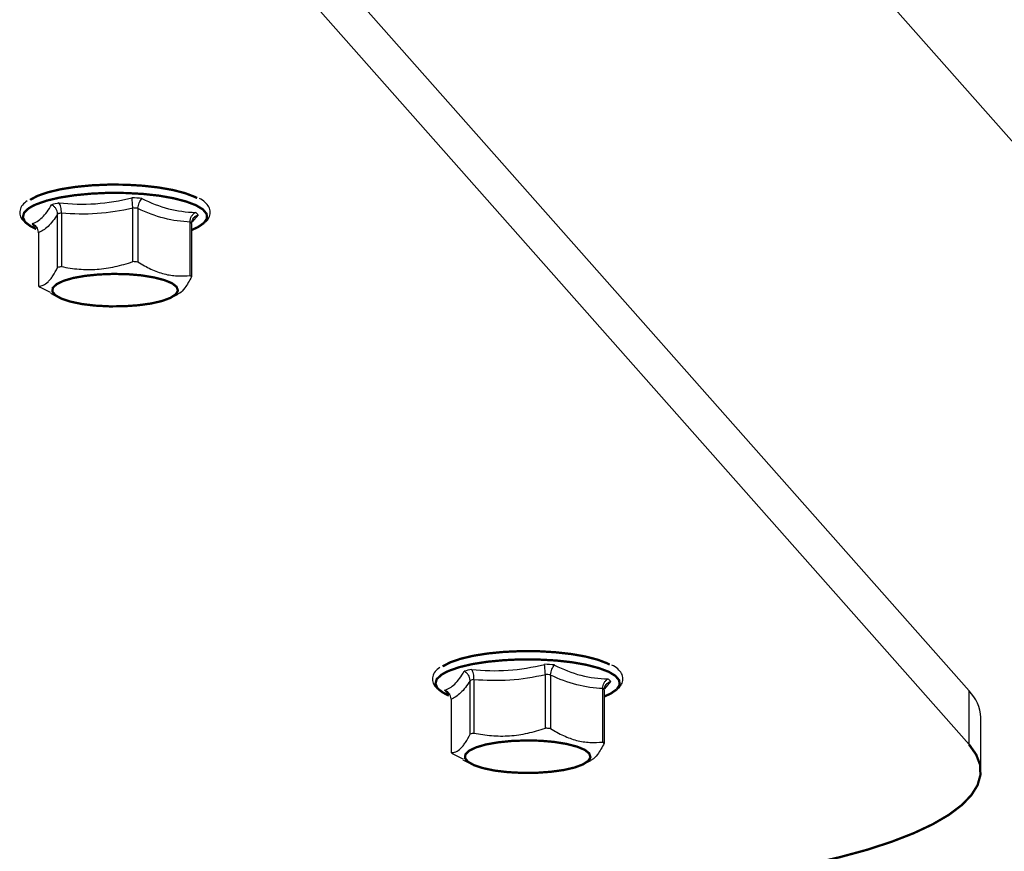
# Model space of a CAD drawing. Units: millimetres. Extents: x -3117 to 5383, y -4466 to 2162.
# Drawn here: x 1185 to 1292, y -2337 to -2247 of the extents above; entities that cross this region are included whole.
import ezdxf

# ---------------------------------------------------------------- set-up
doc = ezdxf.new("R2010")
doc.units = ezdxf.units.MM
doc.linetypes.add('K5LT32768', pattern=[0])
doc.linetypes.add('K5LT32769', pattern=[0])

msp = doc.modelspace()

# ---------------------------------------------------------------- linework, layer by layer
at = {"color": 7, "linetype": 'K5LT32768', "lineweight": 25}
for p, q in [((1864.18, -2906.85), (1217.93, -2175.86)), ((1288.08, -2319.92), (1216.83, -2239.34)), ((1288.08, -2325.72), (1216.83, -2245.13)), ((1189.53, -2274.13), (1189.53, -2268.36)), ((1189.94, -2268.25), (1189.94, -2274.02)), ((1197.67, -2273.49), (1197.67, -2267.72)), ((1198.22, -2267.75), (1198.22, -2273.53)), ((1203.88, -2274.99), (1203.88, -2269.22)), ((1204.02, -2269.36), (1204.02, -2275.13)), ((1187.22, -2269.73), (1187.06, -2269.67)), ((1187.46, -2270.36), (1187.46, -2276.13)), ((1188.78, -2276.84), (1187.61, -2276.27)), ((1188.75, -2276.91), (1189.72, -2277.4)), ((1201.77, -2277.4), (1202.57, -2277)), ((1242.28, -2323.95), (1242.28, -2318.18)), ((1242.83, -2318.21), (1242.83, -2323.99)), ((1234.14, -2324.59), (1234.14, -2318.82)), ((1234.55, -2318.71), (1234.55, -2324.48)), ((1248.49, -2325.45), (1248.49, -2319.68)), ((1231.83, -2320.19), (1231.67, -2320.13)), ((1248.63, -2319.82), (1248.63, -2325.59)), ((1288.08, -2325.72), (1288.08, -2319.92)), ((1232.07, -2320.82), (1232.07, -2326.59)), ((1289.34, -2328.61), (1289.34, -2322.81)), ((1233.39, -2327.3), (1232.22, -2326.73)), ((1233.36, -2327.37), (1234.33, -2327.85)), ((1246.38, -2327.85), (1247.18, -2327.46))]:
    msp.add_line(p, q, dxfattribs=at)
at = {"color": 8, "linetype": 'K5LT32769', "lineweight": 25, "true_color": 0x808080}
for p, q in [((1204.72, -2268.44), (1204.04, -2269.24)), ((1249.33, -2318.9), (1248.65, -2319.7))]:
    msp.add_line(p, q, dxfattribs=at)
at = {"color": 7, "linetype": 'K5LT32768', "const_width": 0.25}
for points in [[(1204.62, -2266.62), (1204.34, -2266.48), (1203.3, -2266.08), (1201.98, -2265.74), (1200.44, -2265.47), (1198.73, -2265.28), (1196.91, -2265.17), (1195.04, -2265.16), (1193.21, -2265.24), (1191.46, -2265.41), (1189.87, -2265.66), (1188.49, -2265.99), (1187.38, -2266.37), (1186.56, -2266.81), (1186.55, -2266.82)], [(1205.25, -2267.85), (1205.24, -2267.84), (1204.49, -2267.39), (1203.43, -2266.99), (1202.09, -2266.64), (1200.52, -2266.36), (1198.78, -2266.17), (1196.93, -2266.07), (1195.03, -2266.05), (1193.16, -2266.14), (1191.39, -2266.31), (1189.77, -2266.56), (1188.37, -2266.89), (1187.23, -2267.29), (1186.88, -2267.45)], [(1186.08, -2269.26), (1186.58, -2269.64), (1187.22, -2269.97)], [(1204.02, -2270.07), (1204.71, -2269.76), (1205.37, -2269.3)], [(1202.31, -2277.03), (1202.54, -2276.63), (1202.4, -2276.22), (1201.91, -2275.83), (1201.08, -2275.49), (1199.96, -2275.2), (1198.62, -2274.98), (1197.12, -2274.85), (1195.55, -2274.82), (1193.98, -2274.88), (1192.52, -2275.03), (1191.22, -2275.26), (1190.17, -2275.57), (1189.42, -2275.93), (1189.02, -2276.32), (1188.97, -2276.73), (1189.29, -2277.13), (1189.96, -2277.5), (1190.94, -2277.82), (1192.17, -2278.08), (1193.6, -2278.25), (1195.15, -2278.33), (1196.73, -2278.32), (1198.25, -2278.21), (1199.64, -2278.02), (1200.82, -2277.75), (1201.73, -2277.41), (1202.31, -2277.03)], [(1249.23, -2317.08), (1248.96, -2316.94), (1247.91, -2316.54), (1246.59, -2316.2), (1245.05, -2315.93), (1243.34, -2315.74), (1241.52, -2315.63), (1239.65, -2315.62), (1237.82, -2315.7), (1236.07, -2315.87), (1234.48, -2316.12), (1233.1, -2316.45), (1231.99, -2316.83), (1231.17, -2317.27), (1231.16, -2317.28)], [(1249.86, -2318.31), (1249.85, -2318.3), (1249.11, -2317.85), (1248.04, -2317.45), (1246.7, -2317.1), (1245.13, -2316.82), (1243.39, -2316.63), (1241.54, -2316.53), (1239.64, -2316.51), (1237.77, -2316.6), (1236, -2316.77), (1234.38, -2317.02), (1232.98, -2317.35), (1231.84, -2317.75), (1231.49, -2317.91)], [(1230.69, -2319.72), (1231.19, -2320.1), (1231.83, -2320.43)], [(1248.63, -2320.53), (1249.32, -2320.22), (1249.99, -2319.76)], [(1246.92, -2327.49), (1247.15, -2327.09), (1247.01, -2326.68), (1246.52, -2326.29), (1245.69, -2325.95), (1244.57, -2325.66), (1243.23, -2325.44), (1241.73, -2325.31), (1240.16, -2325.28), (1238.59, -2325.34), (1237.13, -2325.49), (1235.83, -2325.72), (1234.78, -2326.03), (1234.03, -2326.39), (1233.63, -2326.78), (1233.58, -2327.19), (1233.9, -2327.59), (1234.57, -2327.96), (1235.55, -2328.28), (1236.78, -2328.54), (1238.22, -2328.71), (1239.76, -2328.79), (1241.34, -2328.78), (1242.86, -2328.67), (1244.25, -2328.48), (1245.43, -2328.21), (1246.34, -2327.87), (1246.92, -2327.49)], [(1239.34, -2341.55), (1243.61, -2341.5), (1247.85, -2341.36), (1252.02, -2341.12), (1256.11, -2340.8), (1260.07, -2340.38), (1263.88, -2339.88), (1267.51, -2339.3), (1270.94, -2338.64), (1274.13, -2337.9), (1277.07, -2337.1), (1279.73, -2336.23), (1282.1, -2335.31), (1284.16, -2334.34), (1285.89, -2333.33), (1287.28, -2332.28), (1288.32, -2331.21), (1289, -2330.12), (1289.31, -2329.01), (1289.27, -2327.91), (1288.85, -2326.81), (1288.08, -2325.72)]]:
    msp.add_lwpolyline(points, dxfattribs=at)
at = {"color": 8, "linetype": 'K5LT32769', "true_color": 0x808080, "const_width": 0.25}
for points in [[(1186.88, -2267.45), (1186.4, -2267.73), (1185.91, -2268.2), (1185.78, -2268.69), (1186, -2269.18), (1186.08, -2269.26)], [(1205.37, -2269.3), (1205.69, -2268.81), (1205.64, -2268.32), (1205.25, -2267.85)], [(1231.49, -2317.91), (1231.01, -2318.19), (1230.52, -2318.66), (1230.39, -2319.15), (1230.61, -2319.64), (1230.69, -2319.72)], [(1249.99, -2319.76), (1250.3, -2319.27), (1250.25, -2318.78), (1249.86, -2318.31)]]:
    msp.add_lwpolyline(points, dxfattribs=at)
at = {"color": 7, "linetype": 'K5LT32768', "lineweight": 25}
for centre, radius, start, end in [((1192.73, -2280.57), 13.77, 102.8235, 106.1981), ((1195.89, -2298.63), 32.09, 85.0732, 86.9926), ((1192.94, -2280.65), 12.79, 103.5703, 105.4513), ((1195.88, -2297.43), 29.8, 85.4978, 86.568), ((1203.44, -2269.48), 1.65, 39.0402, 52.9457), ((1188.05, -2268.35), 1.65, 219.0402, 232.9457), ((1202.89, -2270.35), 1.53, 42.1179, 49.868), ((1195.88, -2303.24), 29.8, 85.5007, 86.5651), ((1192.94, -2286.46), 12.79, 103.5754, 105.4462), ((1202.89, -2276.16), 1.53, 42.1389, 49.847), ((1188.6, -2275.1), 1.53, 222.1389, 229.847), ((1240.5, -2349.09), 32.09, 85.0732, 86.9926), ((1237.34, -2331.02), 13.77, 102.8235, 106.1981), ((1240.49, -2347.89), 29.8, 85.4978, 86.568), ((1248.05, -2319.94), 1.65, 39.0402, 52.9457), ((1237.55, -2331.11), 12.79, 103.5703, 105.4513), ((1247.5, -2320.81), 1.53, 42.1179, 49.868), ((1232.66, -2318.81), 1.65, 219.0402, 232.9457), ((1285.02, -2322.98), 4.32, 2.1966, 44.9566), ((1240.49, -2353.7), 29.8, 85.5007, 86.5651), ((1237.55, -2336.92), 12.79, 103.5754, 105.4462), ((1247.5, -2326.62), 1.53, 42.1389, 49.847), ((1233.21, -2325.56), 1.53, 222.1389, 229.847)]:
    msp.add_arc(centre, radius, start, end, dxfattribs=at)
for points, knots in [([(1186.25, -2266.92), (1186.06, -2267.06), (1185.7, -2267.34), (1185.43, -2267.9), (1185.45, -2268.51), (1185.64, -2268.92), (1185.85, -2269.09), (1185.9, -2269.13)], [0, 0, 0, 0, 0.252051, 0.482816, 0.706213, 0.939029, 1, 1, 1, 1]), ([(1186.77, -2269.39), (1187.14, -2269.27), (1187.51, -2269.06), (1188.22, -2268.38), (1188.56, -2267.9), (1188.89, -2267.34)], [0, 0, 0, 0, 0.5, 0.5, 1, 1, 1, 1]), ([(1189.53, -2268.32), (1189.52, -2268.12), (1189.45, -2267.92), (1189.28, -2267.66), (1189.21, -2267.58), (1189.06, -2267.45), (1188.97, -2267.39), (1188.89, -2267.34)], [0, 0, 0, 0, 0.5, 0.5, 0.75, 0.75, 1, 1, 1, 1]), ([(1189.67, -2267.14), (1190.98, -2267.27), (1192.3, -2267.32), (1194.96, -2267.13), (1196.27, -2266.91), (1197.57, -2266.59)], [0, 0, 0, 0, 0.5, 0.5, 1, 1, 1, 1]), ([(1189.94, -2268.21), (1189.95, -2268.01), (1189.93, -2267.8), (1189.86, -2267.51), (1189.83, -2267.42), (1189.76, -2267.27), (1189.72, -2267.2), (1189.67, -2267.14)], [0, 0, 0, 0, 0.5, 0.5, 0.75, 0.75, 1, 1, 1, 1]), ([(1197.66, -2267.68), (1197.65, -2267.48), (1197.63, -2267.26), (1197.61, -2266.97), (1197.6, -2266.88), (1197.59, -2266.72), (1197.58, -2266.65), (1197.57, -2266.59)], [0, 0, 0, 0, 0.5, 0.5, 0.75, 0.75, 1, 1, 1, 1]), ([(1198.22, -2267.72), (1198.24, -2267.52), (1198.29, -2267.31), (1198.4, -2267.03), (1198.44, -2266.94), (1198.54, -2266.79), (1198.59, -2266.72), (1198.65, -2266.67)], [0, 0, 0, 0, 0.5, 0.5, 0.75, 0.75, 1, 1, 1, 1]), ([(1198.65, -2266.67), (1199.59, -2267.14), (1200.54, -2267.52), (1202.48, -2268.02), (1203.46, -2268.14), (1204.43, -2268.16)], [0, 0, 0, 0, 0.5, 0.5, 1, 1, 1, 1]), ([(1205.56, -2269.19), (1205.65, -2269.09), (1205.88, -2268.84), (1206.09, -2268.32), (1206, -2267.69), (1205.61, -2267.17), (1205.24, -2266.85), (1204.91, -2266.7), (1204.86, -2266.68)], [0, 0, 0, 0, 0.134686, 0.328281, 0.53652, 0.734361, 0.957835, 1, 1, 1, 1]), ([(1189.53, -2268.36), (1189.19, -2268.89), (1188.85, -2269.34), (1188.15, -2270.01), (1187.81, -2270.22), (1187.46, -2270.36)], [0, 0, 0, 0, 0.5, 0.5, 1, 1, 1, 1]), ([(1197.67, -2267.72), (1196.39, -2268), (1195.1, -2268.21), (1192.51, -2268.39), (1191.22, -2268.36), (1189.94, -2268.25)], [0, 0, 0, 0, 0.5, 0.5, 1, 1, 1, 1]), ([(1203.88, -2269.22), (1202.94, -2269.17), (1202, -2269.05), (1200.1, -2268.56), (1199.16, -2268.2), (1198.22, -2267.75)], [0, 0, 0, 0, 0.5, 0.5, 1, 1, 1, 1]), ([(1203.87, -2269.18), (1203.87, -2268.98), (1203.92, -2268.77), (1204.07, -2268.5), (1204.13, -2268.42), (1204.27, -2268.27), (1204.35, -2268.21), (1204.43, -2268.16)], [0, 0, 0, 0, 0.5, 0.5, 0.75, 0.75, 1, 1, 1, 1]), ([(1204.02, -2269.33), (1204.03, -2269.13), (1204.1, -2268.94), (1204.28, -2268.7), (1204.36, -2268.63), (1204.53, -2268.52), (1204.62, -2268.47), (1204.72, -2268.44)], [0, 0, 0, 0, 0.5, 0.5, 0.75, 0.75, 1, 1, 1, 1]), ([(1187.46, -2270.32), (1187.46, -2270.11), (1187.39, -2269.91), (1187.2, -2269.67), (1187.13, -2269.59), (1186.96, -2269.47), (1186.87, -2269.42), (1186.77, -2269.39)], [0, 0, 0, 0, 0.5, 0.5, 0.75, 0.75, 1, 1, 1, 1]), ([(1187.06, -2269.67), (1187.06, -2269.67), (1187.12, -2269.68), (1187.22, -2269.71), (1187.29, -2269.78), (1187.32, -2269.81)], [0, 0, 0, 0, 0.023795, 0.591021, 1, 1, 1, 1]), ([(1189.94, -2274.02), (1190.57, -2274.15), (1191.21, -2274.25), (1192.49, -2274.35), (1193.14, -2274.36), (1194.12, -2274.29), (1194.45, -2274.26), (1195.1, -2274.16), (1195.43, -2274.1), (1196.39, -2273.89), (1197.03, -2273.7), (1197.67, -2273.49)], [0, 0, 0, 0, 0.25, 0.25, 0.5, 0.5, 0.625, 0.625, 0.75, 0.75, 1, 1, 1, 1]), ([(1198.22, -2273.53), (1198.68, -2273.82), (1199.15, -2274.08), (1200.09, -2274.51), (1200.56, -2274.69), (1201.28, -2274.88), (1201.52, -2274.93), (1202, -2275), (1202.23, -2275.02), (1202.94, -2275.06), (1203.41, -2275.04), (1203.88, -2274.99)], [0, 0, 0, 0, 0.25, 0.25, 0.5, 0.5, 0.625, 0.625, 0.75, 0.75, 1, 1, 1, 1]), ([(1187.46, -2276.13), (1187.63, -2276.14), (1187.81, -2276.11), (1188.15, -2275.97), (1188.32, -2275.85), (1188.59, -2275.6), (1188.67, -2275.5), (1188.85, -2275.28), (1188.94, -2275.16), (1189.2, -2274.76), (1189.37, -2274.46), (1189.53, -2274.13)], [0, 0, 0, 0, 0.25, 0.25, 0.5, 0.5, 0.625, 0.625, 0.75, 0.75, 1, 1, 1, 1]), ([(1204.02, -2275.13), (1203.79, -2275.56), (1203.36, -2276.32), (1202.86, -2276.87), (1202.61, -2276.95), (1202.55, -2276.97)], [0, 0, 0, 0, 0.492343, 0.873126, 1, 1, 1, 1]), ([(1230.86, -2317.38), (1230.67, -2317.52), (1230.31, -2317.8), (1230.04, -2318.36), (1230.06, -2318.97), (1230.26, -2319.38), (1230.46, -2319.55), (1230.51, -2319.59)], [0, 0, 0, 0, 0.252051, 0.482816, 0.706213, 0.939029, 1, 1, 1, 1]), ([(1234.28, -2317.6), (1235.6, -2317.73), (1236.92, -2317.78), (1239.57, -2317.59), (1240.88, -2317.37), (1242.18, -2317.05)], [0, 0, 0, 0, 0.5, 0.5, 1, 1, 1, 1]), ([(1242.28, -2318.14), (1242.26, -2317.94), (1242.24, -2317.72), (1242.22, -2317.43), (1242.21, -2317.34), (1242.2, -2317.18), (1242.19, -2317.11), (1242.18, -2317.05)], [0, 0, 0, 0, 0.5, 0.5, 0.75, 0.75, 1, 1, 1, 1]), ([(1242.83, -2318.18), (1242.85, -2317.98), (1242.9, -2317.77), (1243.01, -2317.49), (1243.05, -2317.4), (1243.15, -2317.25), (1243.2, -2317.18), (1243.26, -2317.13)], [0, 0, 0, 0, 0.5, 0.5, 0.75, 0.75, 1, 1, 1, 1]), ([(1243.26, -2317.13), (1244.2, -2317.6), (1245.15, -2317.98), (1247.09, -2318.48), (1248.07, -2318.6), (1249.04, -2318.62)], [0, 0, 0, 0, 0.5, 0.5, 1, 1, 1, 1]), ([(1250.17, -2319.65), (1250.26, -2319.55), (1250.49, -2319.3), (1250.7, -2318.78), (1250.61, -2318.15), (1250.22, -2317.63), (1249.85, -2317.31), (1249.52, -2317.16), (1249.47, -2317.14)], [0, 0, 0, 0, 0.134686, 0.328281, 0.53652, 0.734361, 0.957835, 1, 1, 1, 1]), ([(1231.38, -2319.85), (1231.75, -2319.73), (1232.12, -2319.52), (1232.83, -2318.84), (1233.17, -2318.36), (1233.5, -2317.8)], [0, 0, 0, 0, 0.5, 0.5, 1, 1, 1, 1]), ([(1234.14, -2318.78), (1234.13, -2318.58), (1234.06, -2318.38), (1233.89, -2318.12), (1233.82, -2318.04), (1233.67, -2317.91), (1233.58, -2317.85), (1233.5, -2317.8)], [0, 0, 0, 0, 0.5, 0.5, 0.75, 0.75, 1, 1, 1, 1]), ([(1234.55, -2318.67), (1234.56, -2318.47), (1234.54, -2318.26), (1234.47, -2317.97), (1234.44, -2317.88), (1234.37, -2317.73), (1234.33, -2317.66), (1234.28, -2317.6)], [0, 0, 0, 0, 0.5, 0.5, 0.75, 0.75, 1, 1, 1, 1]), ([(1242.28, -2318.18), (1241, -2318.46), (1239.71, -2318.67), (1237.12, -2318.85), (1235.83, -2318.82), (1234.55, -2318.71)], [0, 0, 0, 0, 0.5, 0.5, 1, 1, 1, 1]), ([(1248.49, -2319.68), (1247.55, -2319.63), (1246.61, -2319.51), (1244.71, -2319.02), (1243.77, -2318.66), (1242.83, -2318.21)], [0, 0, 0, 0, 0.5, 0.5, 1, 1, 1, 1]), ([(1248.49, -2319.64), (1248.48, -2319.44), (1248.53, -2319.23), (1248.68, -2318.96), (1248.74, -2318.87), (1248.88, -2318.73), (1248.96, -2318.67), (1249.04, -2318.62)], [0, 0, 0, 0, 0.5, 0.5, 0.75, 0.75, 1, 1, 1, 1]), ([(1234.14, -2318.82), (1233.8, -2319.35), (1233.46, -2319.8), (1232.76, -2320.47), (1232.42, -2320.68), (1232.07, -2320.82)], [0, 0, 0, 0, 0.5, 0.5, 1, 1, 1, 1]), ([(1248.63, -2319.78), (1248.64, -2319.59), (1248.71, -2319.4), (1248.89, -2319.16), (1248.97, -2319.09), (1249.14, -2318.98), (1249.23, -2318.93), (1249.33, -2318.9)], [0, 0, 0, 0, 0.5, 0.5, 0.75, 0.75, 1, 1, 1, 1]), ([(1232.07, -2320.78), (1232.07, -2320.57), (1232, -2320.37), (1231.81, -2320.13), (1231.74, -2320.05), (1231.57, -2319.93), (1231.48, -2319.88), (1231.38, -2319.85)], [0, 0, 0, 0, 0.5, 0.5, 0.75, 0.75, 1, 1, 1, 1]), ([(1231.67, -2320.13), (1231.67, -2320.13), (1231.73, -2320.14), (1231.83, -2320.17), (1231.9, -2320.24), (1231.93, -2320.27)], [0, 0, 0, 0, 0.023795, 0.591021, 1, 1, 1, 1]), ([(1234.55, -2324.48), (1235.18, -2324.61), (1235.82, -2324.71), (1237.1, -2324.81), (1237.75, -2324.82), (1238.73, -2324.75), (1239.06, -2324.72), (1239.71, -2324.62), (1240.04, -2324.56), (1241, -2324.35), (1241.64, -2324.16), (1242.28, -2323.95)], [0, 0, 0, 0, 0.25, 0.25, 0.5, 0.5, 0.625, 0.625, 0.75, 0.75, 1, 1, 1, 1]), ([(1232.07, -2326.59), (1232.24, -2326.6), (1232.42, -2326.57), (1232.76, -2326.43), (1232.93, -2326.31), (1233.2, -2326.06), (1233.28, -2325.96), (1233.46, -2325.74), (1233.55, -2325.62), (1233.81, -2325.22), (1233.98, -2324.92), (1234.14, -2324.59)], [0, 0, 0, 0, 0.25, 0.25, 0.5, 0.5, 0.625, 0.625, 0.75, 0.75, 1, 1, 1, 1]), ([(1242.83, -2323.99), (1243.29, -2324.28), (1243.76, -2324.54), (1244.7, -2324.97), (1245.17, -2325.15), (1245.89, -2325.34), (1246.13, -2325.38), (1246.61, -2325.46), (1246.85, -2325.48), (1247.55, -2325.52), (1248.02, -2325.5), (1248.49, -2325.45)], [0, 0, 0, 0, 0.25, 0.25, 0.5, 0.5, 0.625, 0.625, 0.75, 0.75, 1, 1, 1, 1]), ([(1248.63, -2325.59), (1248.4, -2326.02), (1247.97, -2326.78), (1247.47, -2327.33), (1247.22, -2327.41), (1247.16, -2327.43)], [0, 0, 0, 0, 0.492343, 0.873126, 1, 1, 1, 1])]:
    msp.add_open_spline(points, degree=3, knots=knots, dxfattribs=at)
for points in [[(1189.53, -2268.32), (1189.53, -2268.33), (1189.53, -2268.34), (1189.53, -2268.36)], [(1189.94, -2268.25), (1189.94, -2268.24), (1189.94, -2268.23), (1189.94, -2268.21)], [(1197.66, -2267.68), (1197.67, -2267.69), (1197.67, -2267.7), (1197.67, -2267.72)], [(1198.22, -2267.75), (1198.22, -2267.74), (1198.22, -2267.73), (1198.22, -2267.72)], [(1203.87, -2269.18), (1203.87, -2269.19), (1203.88, -2269.21), (1203.88, -2269.22)], [(1204.02, -2269.36), (1204.02, -2269.35), (1204.02, -2269.34), (1204.02, -2269.33)], [(1187.46, -2270.36), (1187.46, -2270.34), (1187.46, -2270.33), (1187.46, -2270.32)], [(1242.28, -2318.14), (1242.28, -2318.15), (1242.28, -2318.16), (1242.28, -2318.18)], [(1242.83, -2318.21), (1242.83, -2318.2), (1242.83, -2318.19), (1242.83, -2318.18)], [(1234.14, -2318.78), (1234.14, -2318.79), (1234.14, -2318.8), (1234.14, -2318.82)], [(1234.55, -2318.71), (1234.55, -2318.7), (1234.55, -2318.69), (1234.55, -2318.67)], [(1248.49, -2319.64), (1248.49, -2319.65), (1248.49, -2319.67), (1248.49, -2319.68)], [(1248.63, -2319.82), (1248.63, -2319.81), (1248.63, -2319.8), (1248.63, -2319.78)], [(1232.07, -2320.82), (1232.07, -2320.8), (1232.07, -2320.79), (1232.07, -2320.78)]]:
    msp.add_open_spline(points, degree=3, dxfattribs=at)

doc.saveas('drawing.dxf')
